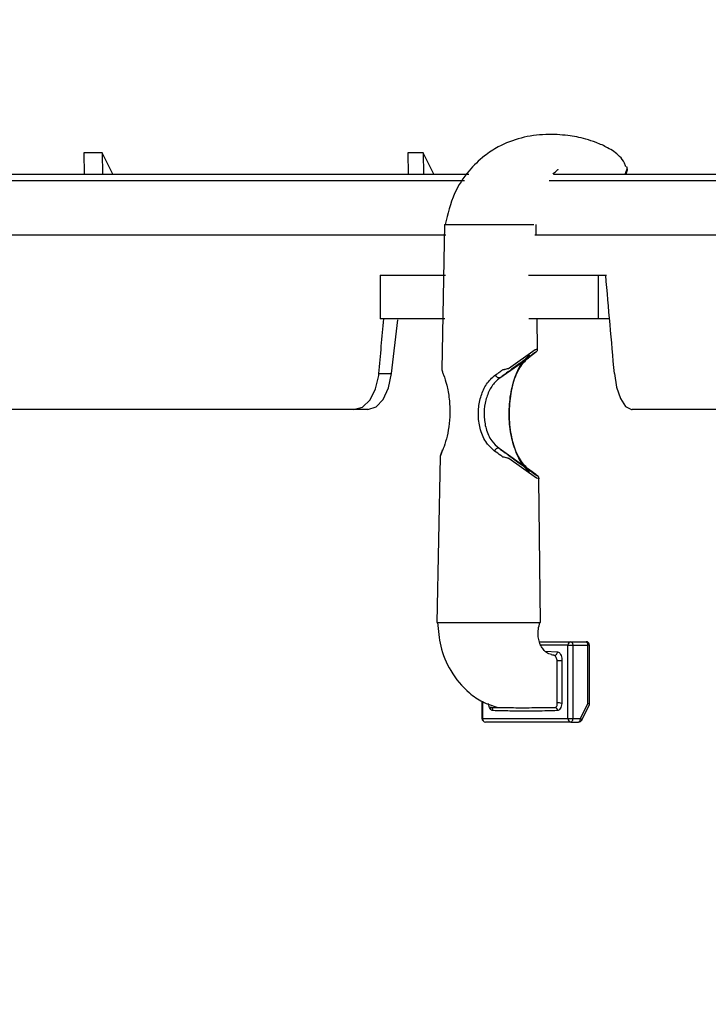
# Model space of a CAD drawing. Units: inches. Extents: x 2 to 154, y 1 to 99.
# Drawn here: x 81 to 83, y 69 to 72 of the extents above; entities that cross this region are included whole.
import ezdxf

# ---------------------------------------------------------------- set-up
doc = ezdxf.new("R2010")
doc.units = ezdxf.units.IN
doc.header["$MEASUREMENT"] = 0
doc.layers.add('SLD-0', color=7, linetype='Continuous')
doc.styles.add('SLDTEXTSTYLE0', font='TXT', dxfattribs={"width": 0.75})
doc.dimstyles.new('SLDDIMSTYLE0', dxfattribs={"dimtxt": 0.9375, "dimasz": 0.13, "dimexe": 0, "dimexo": 0.0625, "dimgap": 0.234375, "dimtad": 0, "dimtih": 1, "dimtoh": 1, "dimdec": 0, "dimrnd": 1e-09, "dimzin": 12, "dimdsep": 46, "dimtxsty": 'SLDTEXTSTYLE0', "dimblk1": 'NONE', "dimblk2": 'NONE', "dimsah": 1, "dimcen": 0.09, "dimadec": 0, "dimazin": 3, "dimtfac": 1, "dimtofl": 0, "dimtmove": 0, "dimatfit": 3, "dimldrblk": 'NONE', "dimfxl": 0, "dimfrac": 2, "dimtolj": 1, "dimtzin": 12, "dimarcsym": 0})

# ---------------------------------------------------------------- blocks, each defined once
blk = doc.blocks.new('_D')
at = {"layer": 'SLD-0', "color": 7}
for p, q in [((75.4703, 81.5958), (75.1851, 81.5958)), ((75.1851, 81.5958), (75.1851, 80.1062)), ((77.5484, 81.5958), (77.8336, 81.5958)), ((77.8336, 81.5958), (77.8336, 80.1062)), ((68.8545, 70.8032), (68.8545, 80.3562)), ((84.6766, 70.8032), (84.6766, 80.3562)), ((68.8545, 80.1062), (73.5865, 80.1062)), ((75.1851, 80.1062), (75.4703, 80.1062)), ((77.8336, 80.1062), (77.5484, 80.1062)), ((84.6766, 80.1062), (79.4322, 80.1062))]:
    blk.add_line(p, q, dxfattribs=at)
for points in [[(68.8545, 80.1062), (69.8545, 79.9812), (69.8545, 80.2312)], [(84.6766, 80.1062), (83.6766, 80.2312), (83.6766, 79.9812)]]:
    blk.add_solid(points, dxfattribs=at)
at = {"layer": 'SLD-0', "color": 7, "char_height": 0.9375, "attachment_point": 1, "style": 'SLDTEXTSTYLE0'}
for s, insert in [('403', (75.4703, 81.3147)), ('15 7/8"', (75.1917, 79.635)), ('%%c', (73.3079, 79.635))]:
    blk.add_mtext(s, dxfattribs=dict(at, insert=insert))
blk = doc.blocks.new('_None')
blk = doc.blocks.new('_D_5')
at = {"layer": 'SLD-0', "color": 7}
for p, q in [((75.1729, 87.5196), (74.8878, 87.5196)), ((74.8878, 87.5196), (74.8878, 86.03)), ((77.251, 87.5196), (77.5362, 87.5196)), ((77.5362, 87.5196), (77.5362, 86.03)), ((74.8878, 86.03), (75.1729, 86.03)), ((77.5362, 86.03), (77.251, 86.03)), ((63.7641, 68.3732), (63.7641, 85.655)), ((89.7641, 68.3732), (89.7641, 85.655)), ((63.7641, 85.405), (74.4124, 85.405)), ((89.7641, 85.405), (81.2247, 85.405))]:
    blk.add_line(p, q, dxfattribs=at)
for points in [[(63.7641, 85.405), (64.7641, 85.28), (64.7641, 85.53)], [(89.7641, 85.405), (88.7641, 85.53), (88.7641, 85.28)]]:
    blk.add_solid(points, dxfattribs=at)
at = {"layer": 'SLD-0', "color": 7, "char_height": 0.9375, "attachment_point": 1, "style": 'SLDTEXTSTYLE0'}
for s, insert in [('660', (75.1729, 87.2385)), ('±', (77.8214, 85.7984)), ('1/8"', (78.7151, 85.7984)), ('26"', (75.3257, 85.7984)), ('CURB O.D.', (74.6372, 84.3088))]:
    blk.add_mtext(s, dxfattribs=dict(at, insert=insert))
blk = doc.blocks.new('_D_6')
at = {"layer": 'SLD-0', "color": 7}
for p, q in [((75.1729, 93.4232), (74.8878, 93.4232)), ((74.8878, 93.4232), (74.8878, 91.9336)), ((77.251, 93.4232), (77.5362, 93.4232)), ((77.5362, 93.4232), (77.5362, 91.9336)), ((74.8878, 91.9336), (75.1729, 91.9336)), ((77.5362, 91.9336), (77.251, 91.9336)), ((63.1266, 69.5302), (63.1266, 91.5586)), ((90.3733, 69.5302), (90.3733, 91.5586)), ((63.1266, 91.3086), (73.3359, 91.3086)), ((90.3733, 91.3086), (82.3013, 91.3086))]:
    blk.add_line(p, q, dxfattribs=at)
for points in [[(63.1266, 91.3086), (64.1266, 91.1836), (64.1266, 91.4336)], [(90.3733, 91.3086), (89.3733, 91.4336), (89.3733, 91.1836)]]:
    blk.add_solid(points, dxfattribs=at)
at = {"layer": 'SLD-0', "color": 7, "char_height": 0.9375, "attachment_point": 1, "style": 'SLDTEXTSTYLE0'}
for s, insert in [('692', (75.1729, 93.1421)), ('27 1/4"', (74.1868, 91.702)), ('±', (78.2372, 91.702)), ('1/8"', (79.1309, 91.702)), ('CURB CAP I.D.', (73.526, 90.2124))]:
    blk.add_mtext(s, dxfattribs=dict(at, insert=insert))

msp = doc.modelspace()

# ---------------------------------------------------------------- linework, layer by layer
at = {"layer": 'SLD-0', "color": 7, "linetype": 'Continuous', "lineweight": 25}
for p, q in [((81.3462, 71.9141), (81.2931, 71.9141)), ((81.2931, 71.9141), (81.2943, 71.8532)), ((81.3491, 71.9085), (81.3462, 71.9141)), ((81.3462, 71.9141), (81.3465, 71.8532)), ((81.3766, 71.8532), (81.3491, 71.9085)), ((82.2656, 71.9141), (82.2216, 71.9141)), ((82.2216, 71.9141), (82.2227, 71.8532)), ((82.2685, 71.9085), (82.2656, 71.9141)), ((82.2656, 71.9141), (82.2661, 71.8532)), ((82.2962, 71.8532), (82.2685, 71.9085)), ((71.1327, 71.8532), (82.3962, 71.8532)), ((82.6393, 71.8532), (83.4968, 71.8532)), ((82.844, 71.8532), (82.8469, 71.8601)), ((82.8469, 71.8601), (82.8479, 71.8637)), ((82.3267, 71.7082), (82.3188, 71.2933)), ((82.509, 71.7082), (82.5821, 71.7082)), ((82.5894, 71.6782), (82.5891, 71.7082)), ((82.3307, 71.6782), (71.1989, 71.6782)), ((83.3871, 71.6782), (82.5854, 71.6782)), ((82.1421, 71.5632), (82.1421, 71.4382)), ((82.1421, 71.5632), (82.3297, 71.5632)), ((82.5673, 71.5632), (82.7671, 71.5632)), ((82.7671, 71.5632), (82.7671, 71.4382)), ((82.7671, 71.5632), (82.7908, 71.5632)), ((82.3273, 71.4382), (82.1421, 71.4382)), ((82.1748, 71.2815), (82.1933, 71.4352)), ((82.7671, 71.4382), (82.5686, 71.4382)), ((82.593, 71.3518), (82.592, 71.4382)), ((82.7995, 71.4382), (82.7671, 71.4382)), ((82.5102, 71.2964), (82.586, 71.3504)), ((82.4856, 71.2694), (82.5671, 71.327)), ((82.3189, 71.2933), (82.3188, 71.2922)), ((82.1294, 71.2373), (82.1381, 71.2761)), ((82.1381, 71.2761), (82.1387, 71.2815)), ((82.1387, 71.2815), (82.1748, 71.2815)), ((82.1665, 71.2406), (82.1748, 71.2815)), ((82.474, 71.2755), (82.4729, 71.2777)), ((82.4754, 71.2735), (82.474, 71.2755)), ((82.477, 71.2717), (82.4754, 71.2735)), ((82.4789, 71.2702), (82.477, 71.2717)), ((82.4807, 71.2692), (82.4789, 71.2702)), ((82.4826, 71.2688), (82.4807, 71.2692)), ((82.4842, 71.2688), (82.4826, 71.2688)), ((82.4856, 71.2694), (82.4842, 71.2688)), ((82.8133, 71.2815), (82.8197, 71.2421)), ((82.1133, 71.2058), (82.1294, 71.2373)), ((82.1512, 71.2073), (82.1665, 71.2406)), ((82.8197, 71.2421), (82.8308, 71.2096)), ((82.0916, 71.1853), (82.1133, 71.2058)), ((82.1306, 71.1857), (82.1512, 71.2073)), ((82.8308, 71.2096), (82.8455, 71.1875)), ((82.0668, 71.1782), (80.7468, 71.1782)), ((82.0668, 71.1782), (82.0916, 71.1853)), ((82.1074, 71.1782), (82.0668, 71.1782)), ((82.1074, 71.1782), (82.1306, 71.1857)), ((82.8455, 71.1875), (82.8619, 71.1783)), ((82.8619, 71.1783), (82.8645, 71.1782)), ((83.176, 71.1782), (82.8645, 71.1782)), ((82.3208, 71.0633), (82.3203, 71.0617)), ((82.3203, 71.0617), (82.3203, 71.0596)), ((82.4712, 71.0617), (82.4702, 71.0596)), ((82.4726, 71.0637), (82.4712, 71.0617)), ((82.4743, 71.0655), (82.4726, 71.0637)), ((82.4761, 71.0668), (82.4743, 71.0655)), ((82.478, 71.0678), (82.4761, 71.0668)), ((82.4798, 71.0682), (82.478, 71.0678)), ((82.4814, 71.0682), (82.4798, 71.0682)), ((82.4828, 71.0676), (82.4814, 71.0682)), ((82.4828, 71.0676), (82.5671, 71.008)), ((82.314, 71.0415), (82.3049, 70.5682)), ((82.5901, 70.982), (82.511, 71.0384)), ((82.6015, 70.5682), (82.597, 70.9803)), ((82.305, 70.5682), (82.4957, 70.5682)), ((82.4957, 70.5682), (82.5123, 70.5682)), ((82.5123, 70.5682), (82.5946, 70.5682)), ((82.5946, 70.5682), (82.602, 70.5682)), ((82.5984, 70.5132), (82.689, 70.5132)), ((82.6803, 70.2932), (82.6803, 70.5032)), ((82.6803, 70.5032), (82.694, 70.5032)), ((82.689, 70.5132), (82.69, 70.513)), ((82.689, 70.5132), (82.7323, 70.5132)), ((82.69, 70.513), (82.6909, 70.5124)), ((82.6909, 70.5124), (82.6918, 70.5115)), ((82.6918, 70.5115), (82.6925, 70.5102)), ((82.6925, 70.5102), (82.6931, 70.5087)), ((82.6931, 70.5087), (82.6936, 70.507)), ((82.6936, 70.507), (82.6939, 70.5051)), ((82.6939, 70.5051), (82.694, 70.5032)), ((82.694, 70.5032), (82.694, 70.2932)), ((82.694, 70.5032), (82.7373, 70.5032)), ((82.7333, 70.513), (82.7323, 70.5132)), ((82.7342, 70.5124), (82.7333, 70.513)), ((82.7351, 70.5115), (82.7342, 70.5124)), ((82.7358, 70.5102), (82.7351, 70.5115)), ((82.7364, 70.5087), (82.7358, 70.5102)), ((82.7369, 70.507), (82.7364, 70.5087)), ((82.7372, 70.5051), (82.7369, 70.507)), ((82.7373, 70.5032), (82.7372, 70.5051)), ((82.7373, 70.3358), (82.7373, 70.5032)), ((82.7423, 70.3335), (82.7423, 70.5032)), ((82.6492, 70.4582), (82.6492, 70.4593)), ((82.6492, 70.3412), (82.6492, 70.4582)), ((82.6628, 70.4582), (82.6492, 70.4582)), ((82.434, 70.3424), (82.434, 70.2932)), ((82.7159, 70.2932), (82.7373, 70.3358)), ((82.7199, 70.2887), (82.7423, 70.3334)), ((82.4592, 70.3252), (82.4593, 70.3252)), ((82.4593, 70.3252), (82.478, 70.3249)), ((82.6443, 70.3252), (82.6443, 70.3252)), ((82.4353, 70.2932), (82.6803, 70.2932)), ((82.689, 70.2832), (82.444, 70.2832)), ((82.6803, 70.2932), (82.694, 70.2932)), ((82.69, 70.2834), (82.689, 70.2832)), ((82.689, 70.2832), (82.7109, 70.2832)), ((82.6909, 70.2839), (82.69, 70.2834)), ((82.6918, 70.2848), (82.6909, 70.2839)), ((82.6925, 70.2861), (82.6918, 70.2848)), ((82.6931, 70.2876), (82.6925, 70.2861)), ((82.6936, 70.2893), (82.6931, 70.2876)), ((82.6939, 70.2912), (82.6936, 70.2893)), ((82.694, 70.2932), (82.6939, 70.2912)), ((82.694, 70.2932), (82.7159, 70.2932)), ((82.7109, 70.2832), (82.7119, 70.2834)), ((82.7119, 70.2834), (82.7129, 70.2839)), ((82.7129, 70.2839), (82.7137, 70.2848)), ((82.7137, 70.2848), (82.7145, 70.2861)), ((82.7145, 70.2861), (82.7151, 70.2876)), ((82.7151, 70.2876), (82.7156, 70.2893)), ((82.7156, 70.2893), (82.7159, 70.2912)), ((82.7159, 70.2912), (82.7159, 70.2932))]:
    msp.add_line(p, q, dxfattribs=at)
at = {"layer": 'SLD-0', "color": 8, "linetype": 'Continuous', "lineweight": 25}
for p, q in [((82.3841, 71.8335), (71.1466, 71.8335)), ((83.4768, 71.8335), (82.6265, 71.8335)), ((82.5065, 71.0501), (82.5073, 71.0495)), ((82.5073, 71.0495), (82.5093, 71.0481)), ((82.5093, 71.0481), (82.5112, 71.0467)), ((82.5112, 71.0467), (82.5141, 71.0446)), ((82.5141, 71.0446), (82.5202, 71.0403)), ((82.5202, 71.0403), (82.5361, 71.029)), ((82.5361, 71.029), (82.5692, 71.0054)), ((82.5814, 70.9972), (82.5671, 71.008)), ((82.5692, 71.0054), (82.5858, 70.9936)), ((82.5886, 70.9918), (82.5814, 70.9972)), ((82.5858, 70.9936), (82.591, 70.9898)), ((82.5922, 70.9891), (82.5886, 70.9918)), ((82.5937, 70.9811), (82.5901, 70.982)), ((82.591, 70.9898), (82.5922, 70.989)), ((82.5931, 70.9884), (82.5922, 70.9891)), ((82.5922, 70.989), (82.5929, 70.9885)), ((82.5929, 70.9885), (82.5933, 70.9882)), ((82.5934, 70.9882), (82.5931, 70.9884)), ((82.5933, 70.9882), (82.5934, 70.9882)), ((82.5959, 70.9806), (82.5937, 70.9811)), ((82.5973, 70.9802), (82.5959, 70.9806)), ((82.5975, 70.9802), (82.5973, 70.9802)), ((82.6803, 70.5032), (82.6022, 70.5032)), ((82.7423, 70.5032), (82.7373, 70.5032)), ((82.6153, 70.4857), (82.6505, 70.4844)), ((82.4353, 70.3415), (82.4353, 70.2932)), ((82.478, 70.3249), (82.4813, 70.3249)), ((82.6039, 70.3246), (82.6443, 70.3252)), ((82.434, 70.2932), (82.4353, 70.2932)), ((82.7159, 70.2932), (82.7173, 70.2922)), ((82.7173, 70.2922), (82.7184, 70.2913)), ((82.7184, 70.2913), (82.7193, 70.2904)), ((82.7193, 70.2904), (82.7198, 70.2896)), ((82.7198, 70.2896), (82.72, 70.289)), ((82.72, 70.289), (82.7199, 70.2887))]:
    msp.add_line(p, q, dxfattribs=at)
at = {"layer": 'SLD-0'}
for radius, start, end in [(9.0185, 35.07765, 89.61201), (8.9038, 34.75004, 89.60701)]:
    msp.add_arc((76.703, 66.6581), radius, start, end, dxfattribs=at)
at = {"layer": 'SLD-0', "color": 7, "linetype": 'Continuous', "lineweight": 25}
for centre, radius, start, end in [((76.703, 66.6581), 9.0185, 35.07765, 89.61201), ((76.703, 66.6581), 8.9038, 34.75004, 89.60701), ((82.6897, 70.5038), 0.0094, 94.4019, 183.8113), ((82.7323, 70.5032), 0.01, 0, 90), ((82.6412, 70.4838), 0.00929, 261.8817, 3.6658), ((82.6496, 70.2941), 0.0441, 72.939, 90.0768), ((82.4554, 70.3162), 0.00986, 357.2947, 66.9733), ((82.6404, 70.316), 0.01, 358.3081, 67.1474), ((82.444, 70.2932), 0.01, 180, 270), ((82.4447, 70.2925), 0.0094, 176.1887, 265.5981), ((82.6897, 70.2925), 0.0094, 176.1887, 265.5981), ((82.7109, 70.2932), 0.01, 270, 333.4349)]:
    msp.add_arc(centre, radius, start, end, dxfattribs=at)
for centre, major_axis, ratio, start_param, end_param in [((77.0922, 71.3866), (-3.3914, 37.5862), 0.150754, 4.69599, 4.703484), ((76.4361, 71.3866), (3.3914, 37.5862), 0.150754, 4.723193, 4.727362), ((82.7323, 70.3358), (0.01, -0.00236), 0.127017, 6.25321, 7.360358)]:
    msp.add_ellipse(centre, major_axis=major_axis, ratio=ratio, start_param=start_param, end_param=end_param, dxfattribs=at)
for points, knots in [([(82.8463, 71.8737), (82.845, 71.8773), (82.8411, 71.8886), (82.8249, 71.9097), (82.7966, 71.9279), (82.7634, 71.9434), (82.7215, 71.9567), (82.6779, 71.9649), (82.6152, 71.9682), (82.548, 71.9599), (82.4864, 71.9364), (82.4361, 71.9031), (82.3919, 71.86), (82.349, 71.7946), (82.3358, 71.7387), (82.3286, 71.7082)], [0, 0, 0, 0, 0.016534, 0.050525, 0.112781, 0.165067, 0.209163, 0.293303, 0.394794, 0.503065, 0.602915, 0.669924, 0.758356, 0.867901, 1, 1, 1, 1]), ([(82.6375, 71.8532), (82.6407, 71.8561), (82.6462, 71.8613), (82.6508, 71.8651), (82.6526, 71.867), (82.6521, 71.8673), (82.652, 71.8673)], [0, 0, 0, 0, 0.359428, 0.62748, 0.894701, 1, 1, 1, 1]), ([(82.8499, 71.8677), (82.8499, 71.8675), (82.8501, 71.8665), (82.8498, 71.8633), (82.8484, 71.8585), (82.8469, 71.8549), (82.8461, 71.8532)], [0, 0, 0, 0, 0.046562, 0.237265, 0.621772, 1, 1, 1, 1]), ([(82.8479, 71.8637), (82.8479, 71.8637), (82.8485, 71.8644), (82.8497, 71.8663), (82.8505, 71.8693), (82.8502, 71.8719), (82.8494, 71.873), (82.8488, 71.8733), (82.8486, 71.8734), (82.8486, 71.8734)], [0, 0, 0, 0, 0.0001382, 0.1876805, 0.4717291, 0.7474242, 0.9293855, 0.9998493, 1, 1, 1, 1]), ([(82.3268, 71.7082), (82.3368, 71.7082), (82.3569, 71.7082), (82.4085, 71.7082), (82.4528, 71.7082), (82.4771, 71.7082), (82.488, 71.7082), (82.4917, 71.7082)], [0, 0, 0, 0, 0.347924, 0.695172, 0.869453, 0.956564, 1, 1, 1, 1]), ([(82.4917, 71.7082), (82.4917, 71.7082), (82.4926, 71.7082), (82.4949, 71.7082), (82.4987, 71.7082), (82.5026, 71.7082), (82.5061, 71.7082), (82.5081, 71.7082), (82.509, 71.7082)], [0, 0, 0, 0, 0.00378, 0.208259, 0.424435, 0.642562, 0.83832, 1, 1, 1, 1]), ([(82.5671, 71.327), (82.5702, 71.3293), (82.5764, 71.334), (82.5833, 71.3392), (82.5874, 71.3423), (82.5888, 71.3433), (82.5894, 71.3438), (82.5894, 71.3438), (82.589, 71.3436), (82.5876, 71.3426), (82.5721, 71.3315), (82.5537, 71.3184), (82.5316, 71.3027), (82.5209, 71.2951), (82.5142, 71.2903), (82.5111, 71.2881), (82.5089, 71.2866), (82.5059, 71.2844), (82.5023, 71.2817), (82.4951, 71.2764), (82.4896, 71.2723), (82.4856, 71.2694)], [0, 0, 0, 0, 0.102521, 0.205041, 0.224301, 0.239519, 0.246463, 0.253507, 0.260541, 0.269243, 0.294964, 0.567735, 0.674083, 0.754689, 0.792957, 0.814694, 0.821241, 0.834021, 0.869996, 0.905877, 1, 1, 1, 1]), ([(82.5719, 71.3306), (82.5749, 71.3329), (82.58, 71.3367), (82.5854, 71.3408), (82.5887, 71.3433), (82.5895, 71.3438), (82.5907, 71.3448), (82.5917, 71.3461), (82.5929, 71.3481), (82.5936, 71.3502), (82.5934, 71.3516), (82.5934, 71.352)], [0, 0, 0, 0, 0.404642, 0.686198, 0.75886, 0.812451, 0.825889, 0.866543, 0.913374, 0.976252, 1, 1, 1, 1]), ([(82.5699, 71.3351), (82.5607, 71.3261), (82.5425, 71.3081), (82.5229, 71.2602), (82.5119, 71.2033), (82.511, 71.1419), (82.5203, 71.0836), (82.5388, 71.0348), (82.5573, 71.0099), (82.5682, 71.0012), (82.5699, 70.9999)], [0, 0, 0, 0, 0.140229, 0.279449, 0.41867, 0.55789, 0.69711, 0.836331, 0.975551, 1, 1, 1, 1]), ([(82.5671, 71.008), (82.5655, 71.0092), (82.5551, 71.0175), (82.5375, 71.0412), (82.5199, 71.0876), (82.5111, 71.1432), (82.5119, 71.2015), (82.5223, 71.2557), (82.541, 71.3013), (82.5584, 71.3184), (82.5671, 71.327)], [0, 0, 0, 0, 0.024449, 0.163669, 0.30289, 0.44211, 0.58133, 0.720551, 0.859771, 1, 1, 1, 1]), ([(82.3188, 71.2922), (82.3188, 71.2922), (82.3189, 71.2922), (82.3194, 71.2903), (82.3209, 71.2854), (82.3226, 71.2807), (82.3238, 71.2777)], [0, 0, 0, 0, 0.000078, 0.013625, 0.370718, 1, 1, 1, 1]), ([(82.4729, 71.2777), (82.477, 71.2806), (82.4827, 71.2847), (82.4894, 71.2896), (82.4921, 71.2915), (82.4931, 71.2922), (82.4931, 71.2922)], [0, 0, 0, 0, 0.614089, 0.84816, 0.999926, 1, 1, 1, 1]), ([(82.4931, 71.2922), (82.4931, 71.2922), (82.4944, 71.2926), (82.4963, 71.2931), (82.5002, 71.294), (82.5047, 71.2952), (82.5085, 71.296), (82.5102, 71.2964), (82.5102, 71.2964)], [0, 0, 0, 0, 0.0001268, 0.271959, 0.3495518, 0.6794299, 0.9998807, 1, 1, 1, 1]), ([(82.3238, 71.2777), (82.327, 71.2687), (82.3333, 71.2512), (82.3408, 71.2108), (82.3428, 71.1682), (82.3395, 71.1279), (82.3322, 71.0928), (82.325, 71.0712), (82.3212, 71.062), (82.3203, 71.0596)], [0, 0, 0, 0, 0.178261, 0.350165, 0.503708, 0.649091, 0.794414, 0.946104, 1, 1, 1, 1]), ([(82.4702, 71.0596), (82.4622, 71.0667), (82.4448, 71.0819), (82.4287, 71.1176), (82.4223, 71.1594), (82.4255, 71.2002), (82.4373, 71.2367), (82.4542, 71.2624), (82.4679, 71.2735), (82.4729, 71.2777)], [0, 0, 0, 0, 0.145338, 0.315758, 0.469675, 0.615165, 0.760089, 0.911134, 1, 1, 1, 1]), ([(82.4856, 71.2694), (82.4809, 71.2655), (82.4682, 71.255), (82.4526, 71.2311), (82.4418, 71.1974), (82.4388, 71.1599), (82.4446, 71.1216), (82.4593, 71.0885), (82.4754, 71.0742), (82.4828, 71.0676)], [0, 0, 0, 0, 0.088943, 0.239945, 0.385002, 0.530809, 0.684872, 0.85496, 1, 1, 1, 1]), ([(82.3208, 71.0633), (82.3195, 71.0602), (82.3175, 71.0553), (82.3155, 71.0488), (82.3147, 71.0464), (82.3139, 71.0437), (82.314, 71.0425), (82.314, 71.0419)], [0, 0, 0, 0, 0.496252, 0.764335, 0.901089, 0.958775, 1, 1, 1, 1]), ([(82.4828, 71.0676), (82.4886, 71.0633), (82.4963, 71.0576), (82.5044, 71.0516), (82.5065, 71.0501)], [0, 0, 0, 0, 0.749185, 1, 1, 1, 1]), ([(82.314, 71.0424), (82.314, 71.0424), (82.314, 71.0423), (82.3138, 71.0421), (82.3141, 71.0418), (82.3143, 71.0415)], [0, 0, 0, 0, 0.000522, 0.276946, 1, 1, 1, 1]), ([(82.3203, 71.0596), (82.3188, 71.0559), (82.3167, 71.0508), (82.3148, 71.045), (82.3142, 71.043), (82.314, 71.0424), (82.314, 71.0424)], [0, 0, 0, 0, 0.651385, 0.902236, 0.999935, 1, 1, 1, 1]), ([(82.494, 71.0424), (82.494, 71.0424), (82.492, 71.0438), (82.4839, 71.0497), (82.4761, 71.0553), (82.4702, 71.0596)], [0, 0, 0, 0, 0.000062, 0.243217, 1, 1, 1, 1]), ([(82.511, 71.0384), (82.511, 71.0384), (82.5104, 71.0385), (82.5084, 71.0391), (82.5056, 71.0396), (82.5016, 71.0406), (82.4979, 71.0415), (82.4951, 71.0422), (82.494, 71.0424), (82.494, 71.0424)], [0, 0, 0, 0, 0.000121, 0.101512, 0.387651, 0.45349, 0.777674, 0.999872, 1, 1, 1, 1]), ([(82.5974, 70.9818), (82.5973, 70.9821), (82.5972, 70.9831), (82.5965, 70.9846), (82.5956, 70.9861), (82.5948, 70.987), (82.5942, 70.9876), (82.5938, 70.9879), (82.5935, 70.9881), (82.5917, 70.9895), (82.5851, 70.9944), (82.5789, 70.9991), (82.5744, 71.0025)], [0, 0, 0, 0, 0.019196, 0.061889, 0.096966, 0.124012, 0.141154, 0.149724, 0.159745, 0.184437, 0.397573, 1, 1, 1, 1]), ([(82.5969, 70.9803), (82.5972, 70.9802), (82.5977, 70.9801), (82.5975, 70.9802), (82.5975, 70.9802)], [0, 0, 0, 0, 0.7255334, 1, 1, 1, 1]), ([(82.5976, 70.9802), (82.5976, 70.9802), (82.5977, 70.9808), (82.5975, 70.9813), (82.5974, 70.9818)], [0, 0, 0, 0, 0.089657, 1, 1, 1, 1]), ([(82.3068, 70.5682), (82.3087, 70.5454), (82.3128, 70.4972), (82.343, 70.4258), (82.3869, 70.3726), (82.4354, 70.3389), (82.4646, 70.3294), (82.4798, 70.3244)], [0, 0, 0, 0, 0.208978, 0.442788, 0.703363, 0.846189, 1, 1, 1, 1]), ([(82.6328, 70.4765), (82.628, 70.478), (82.6195, 70.4805), (82.6096, 70.4905), (82.6022, 70.5017), (82.597, 70.5155), (82.5945, 70.5315), (82.595, 70.5497), (82.5981, 70.5618), (82.5997, 70.5682)], [0, 0, 0, 0, 0.165587, 0.289491, 0.414546, 0.544063, 0.681865, 0.832256, 1, 1, 1, 1]), ([(82.6399, 70.4746), (82.6399, 70.4746), (82.6374, 70.4748), (82.6349, 70.4751), (82.6324, 70.4753)], [0, 0, 0, 0, 0.000156, 1, 1, 1, 1]), ([(82.6492, 70.4593), (82.6492, 70.4593), (82.6491, 70.4598), (82.6488, 70.462), (82.6479, 70.4658), (82.6459, 70.4703), (82.6432, 70.4735), (82.641, 70.4745), (82.6399, 70.4746), (82.6399, 70.4746)], [0, 0, 0, 0, 0.000099, 0.062097, 0.273604, 0.495104, 0.746305, 0.999894, 1, 1, 1, 1]), ([(82.6505, 70.4844), (82.6521, 70.4839), (82.6553, 70.483), (82.6593, 70.4775), (82.6619, 70.4701), (82.6628, 70.4633), (82.6628, 70.4594), (82.6628, 70.4582)], [0, 0, 0, 0, 0.240853, 0.481726, 0.699783, 0.909439, 1, 1, 1, 1]), ([(82.6628, 70.4582), (82.6628, 70.4515), (82.6628, 70.4182), (82.6631, 70.3775), (82.6627, 70.3435), (82.6626, 70.3362)], [0, 0, 0, 0, 0.1640062, 0.8200311, 1, 1, 1, 1]), ([(82.4653, 70.3157), (82.4638, 70.316), (82.461, 70.3166), (82.4573, 70.3211), (82.4544, 70.3276), (82.4535, 70.3333), (82.4531, 70.3362)], [0, 0, 0, 0, 0.244932, 0.49007, 0.734981, 1, 1, 1, 1]), ([(82.6443, 70.3252), (82.6443, 70.3252), (82.6452, 70.3253), (82.6469, 70.326), (82.6487, 70.3288), (82.6497, 70.333), (82.6496, 70.3364), (82.6496, 70.3382)], [0, 0, 0, 0, 0.000111, 0.24403, 0.491852, 0.744605, 1, 1, 1, 1]), ([(82.6496, 70.3382), (82.6495, 70.3392), (82.6494, 70.3402), (82.6492, 70.3412), (82.6492, 70.3412)], [0, 0, 0, 0, 0.9992472, 1, 1, 1, 1]), ([(82.6626, 70.3362), (82.6622, 70.3334), (82.6613, 70.3279), (82.6584, 70.3213), (82.6547, 70.3166), (82.6518, 70.316), (82.6504, 70.3157)], [0, 0, 0, 0, 0.2509069, 0.5021251, 0.7506513, 1, 1, 1, 1]), ([(82.4573, 70.3256), (82.4579, 70.3253), (82.4586, 70.3251), (82.4583, 70.3253), (82.4583, 70.3253)], [0, 0, 0, 0, 0.934699, 1, 1, 1, 1]), ([(82.6504, 70.3157), (82.6309, 70.3152), (82.6016, 70.3145), (82.5561, 70.3142), (82.5139, 70.3145), (82.4815, 70.3153), (82.4653, 70.3157)], [0, 0, 0, 0, 0.316482, 0.474722, 0.737353, 1, 1, 1, 1]), ([(82.4813, 70.3249), (82.4898, 70.3247), (82.514, 70.3243), (82.5485, 70.3241), (82.5809, 70.3243), (82.5974, 70.3245), (82.6039, 70.3246)], [0, 0, 0, 0, 0.211613, 0.606892, 0.845056, 1, 1, 1, 1])]:
    msp.add_open_spline(points, degree=3, knots=knots, dxfattribs=at)
at = {"layer": 'SLD-0', "color": 8, "linetype": 'Continuous', "lineweight": 25}
msp.add_open_spline([(82.586, 71.3504), (82.586, 71.3504), (82.5875, 71.3507), (82.5901, 71.3513), (82.5925, 71.3518), (82.5935, 71.352), (82.5934, 71.352), (82.5934, 71.352)], degree=3, knots=[0, 0, 0, 0, 0.00015, 0.329864, 0.630157, 0.894421, 1, 1, 1, 1], dxfattribs=at)

# ---------------------------------------------------------------- dimensions: what is measured, and where the dimension line sits
at = {"layer": 'SLD-0', "color": 7}
for base, p1, p2, text, picture, middle in [((63.1266, 91.3086), (90.3733, 69.4052), (63.1266, 69.4052), '1/8±1/8"\\PCURB CAP I.D.', '_D_6', (77.8186, 91.3086)), ((63.7641, 85.405), (89.7641, 68.2482), (63.7641, 68.2482), '1/8±1/8"\\PCURB O.D.', '_D_5', (77.8186, 85.405)), ((68.8545, 80.1062), (84.6766, 70.6782), (68.8545, 70.6782), '%%c15 7/8"', '_D', (76.5094, 80.1062))]:
    dim = msp.add_linear_dim(base=base, p1=p1, p2=p2, text=text, dimstyle='SLDDIMSTYLE0', dxfattribs=at)
    dim.commit()
    dim.dimension.update_dxf_attribs({"geometry": picture, "text_midpoint": middle, "dimtype": 160})

doc.saveas('drawing.dxf')
